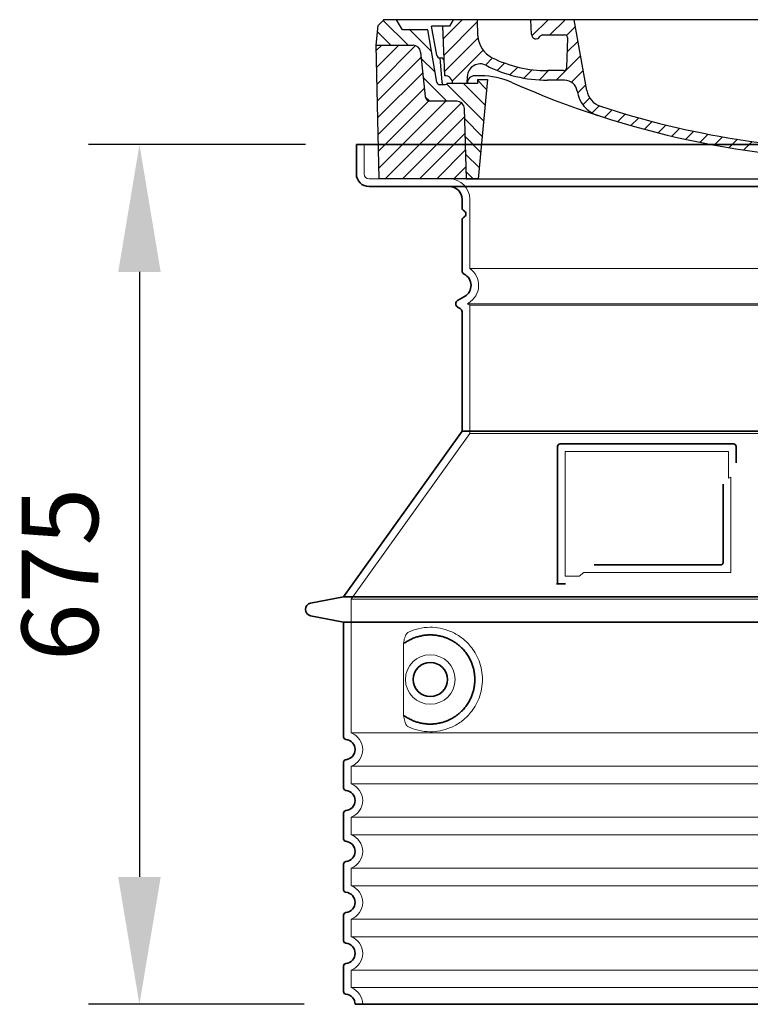
# Model space of a CAD drawing. Units: millimetres. Extents: x 253557 to 300398, y 158447 to 175300.
# Drawn here: x 275928 to 276502, y 167423 to 168196 of the extents above; entities that cross this region are included whole.
import ezdxf

# ---------------------------------------------------------------- set-up
doc = ezdxf.new("R2010")
doc.units = ezdxf.units.MM
for name, pattern in [('AM_DIN_G_W050x2', [6.875, 4.75, -0.875, 0.375, -0.875]), ('AM_ISO08W050', [18, 12, -1.5, 3, -1.5]), ('DASHED', [0])]:
    doc.linetypes.add(name, pattern=pattern)
doc.layers.get('DEFPOINTS').update_dxf_attribs({"color": 250})
for name, color, linetype, lineweight in [('AM_7', 4, 'AM_ISO08W050', 25), ('AM_8', 1, 'Continuous', 25), ('kote', 252, 'Continuous', 9), ('Skrytá (ISO)', 1, 'DASHED', 18), ('Viditelná (ISO)', 7, 'Continuous', 35)]:
    doc.layers.add(name, color=color, linetype=linetype, lineweight=lineweight)
doc.layers.add('PUNKTE', color=1, linetype='Continuous')
doc.styles.get("Standard").update_dxf_attribs({"font": 'ISOCP.SHX'})
doc.styles.add('Styl textu40', font='arial.ttf')
doc.dimstyles.new('VARIABEL-ST', dxfattribs={"dimscale": 40, "dimtxt": 7, "dimasz": 2.5, "dimexe": 1, "dimexo": 1, "dimgap": 0.6, "dimtad": 1, "dimdsep": 46, "dimtxsty": 'Standard', "dimcen": 0, "dimclrd": 256, "dimclre": 256, "dimclrt": 5, "dimadec": 0, "dimazin": 0, "dimtp": 0.1, "dimtm": 0.1, "dimtfac": 0.71, "dimtdec": 3, "dimtmove": 0, "dimatfit": 3, "dimfxl": 1, "dimtzin": 0, "dimarcsym": 0})

# ---------------------------------------------------------------- blocks, each defined once
blk = doc.blocks.new('*X38')
at = {"layer": 'AM_8'}
for p, q in [((-339.66, 145.274), (-324.934, 160)), ((-339.206, 132.258), (-312.948, 158.516)), ((-270.19, 147.392), (-257.582, 160)), ((-256.112, 148), (-244.112, 160)), ((322.934, 147.819), (333.212, 158.097)), ((-243.222, 147.42), (-236.047, 154.594)), ((321.643, 133.057), (339.87, 151.285)), ((-338.751, 119.242), (-312.269, 145.724)), ((-242.464, 134.707), (-234.028, 143.143)), ((-332.748, 111.774), (-308.539, 135.983)), ((-251.2, 112.5), (-232.008, 131.692)), ((317.607, 115.551), (339.383, 137.327)), ((-306.735, 124.317), (-301.06, 129.992)), ((-297.323, 120.259), (-291.614, 125.968)), ((303.9, 115.315), (315.168, 126.583)), ((-287.49, 116.621), (-281.317, 122.794)), ((-276.644, 113.997), (-269.965, 120.677)), ((-264.286, 112.885), (-257.171, 120)), ((-239.185, 111.045), (-229.989, 120.241)), ((285.858, 110.743), (298.346, 123.231)), ((325.526, 110), (338.895, 123.369)), ((-321.052, 110), (-320.989, 110.063)), ((-234.28, 102.479), (-227.97, 108.789)), ((262.934, 101.289), (276.799, 115.154)), ((196.794, 102.501), (201.015, 106.723)), ((240.168, 91.994), (253.842, 105.668)), ((-230.155, 93.135), (-224.957, 98.332)), ((196.033, 88.27), (203.588, 95.825)), ((220.212, 85.508), (232.511, 97.807)), ((-222.85, 86.969), (-217.348, 92.471)), ((-213.217, 83.131), (-207.113, 89.235)), ((-203.01, 79.868), (-196.753, 86.125)), ((200.255, 79.021), (211.881, 90.648)), ((-192.74, 76.667), (-186.392, 83.015)), ((-181.959, 73.978), (-176.032, 79.905)), ((-171.177, 71.289), (-165.146, 77.321)), ((163.723, 69.43), (174.287, 79.995)), ((181.669, 73.906), (192.442, 84.679)), ((-160.396, 68.601), (-154.151, 74.845)), ((-149.614, 65.912), (-143.157, 72.369)), ((-138.372, 63.684), (-132.162, 69.893)), ((129.465, 62.113), (138.745, 71.393)), ((145.82, 64.998), (156.133, 75.31)), ((-126.921, 61.665), (-120.593, 67.992)), ((-115.47, 59.645), (-108.976, 66.139)), ((-104.019, 57.625), (-97.359, 64.285)), ((-92.224, 55.95), (-85.62, 62.555)), ((81.794, 54.853), (90.24, 63.299)), ((96.847, 56.435), (105.978, 65.567)), ((113.11, 59.228), (122.361, 68.48)), ((-80.035, 54.668), (-73.32, 61.384)), ((-67.846, 53.387), (-61.021, 60.213)), ((-55.657, 52.106), (-48.722, 59.041)), ((-43.053, 51.24), (-35.901, 58.391)), ((-29.959, 50.863), (-22.757, 58.065)), ((-16.866, 50.486), (-9.613, 57.739)), ((-3.773, 50.109), (3.727, 57.608)), ((9.873, 50.284), (17.6, 58.011)), ((23.743, 50.683), (31.474, 58.414)), ((37.612, 51.083), (45.347, 58.817)), ((51.687, 51.687), (60.105, 60.105)), ((66.74, 53.27), (75.173, 61.702))]:
    blk.add_line(p, q, dxfattribs=at)
blk = doc.blocks.new('701740')
at = {"layer": 'AM_8'}
h = blk.add_hatch(dxfattribs=at)
h.set_pattern_fill('ANSI31', color=256, scale=3, angle=90, style=0)
h.set_pattern_definition([(135, (-11773.946, -11292.978), (-6.735192, -6.735192), [])])
h.paths.add_polyline_path([(-323.24, 65.19), (-321.5, 10), (-312.5, 10), (-305, 88), (-313, 88), (-313, 85), (-337.08, 85, -0.414214), (-338.08, 84), (-338.91, 84), (-342.32, 84, -0.365571), (-344.78, 86.08), (-352, 127), (-371.78, 127), (-376.4, 135), (-386.4, 135), (-390.87, 130.53), (-392.5, 115), (-363.53, 115, -0.383868), (-357.56, 109.63), (-353.88, 74.58, 0.383868), (-349.9, 71), (-329.23, 71, -0.40503)])
h.paths.add_polyline_path([(329.23, 71), (349.9, 71, 0.383868), (353.88, 74.58), (357.56, 109.63, -0.383868), (363.53, 115), (392.5, 115), (390.87, 130.53), (386.4, 135), (376.4, 135), (371.78, 127), (343, 127), (341.58, 86.46, -0.714995), (337.08, 85), (313, 85), (313, 88), (305, 88), (312.5, 10), (321.5, 10), (323.24, 65.19, -0.40503)])
h = blk.add_hatch(dxfattribs=at)
h.set_pattern_fill('ANSI31', color=256, scale=3, style=0)
h.set_pattern_definition([(45, (-11773.946, -11292.978), (-6.735192, 6.735192), [])])
h.paths.add_polyline_path([(-323.24, 65.19, 0.40503), (-329.23, 71), (-349.9, 71, -0.383868), (-353.88, 74.58), (-357.56, 109.63, 0.383868), (-363.53, 115), (-392.5, 115), (-390, 10), (-321.5, 10)])
h.paths.add_polyline_path([(349.9, 71), (329.23, 71, 0.40503), (323.24, 65.19), (321.5, 10), (390, 10), (392.5, 115), (363.53, 115, 0.383868), (357.56, 109.63), (353.88, 74.58, -0.383868)])
for p, q in [((-390.87, 130.53), (-386.4, 135)), ((0, 135), (-386.4, 135)), ((-371.78, 127), (-376.4, 135)), ((-332.11, 135), (-335, 130)), ((-312.56, 122.38), (-313, 135)), ((-270.6, 123.42), (-271, 135)), ((-227.21, 79.46), (-237, 135)), ((0, 135), (386.4, 135)), ((321.57, 107.22), (324, 135)), ((332.11, 135), (335, 130)), ((346, 127), (350.62, 135)), ((371.78, 127), (376.4, 135)), ((390.87, 130.53), (386.4, 135)), ((-392.5, 115), (-390.87, 130.53)), ((-352, 127), (-371.78, 127)), ((-344.78, 86.07), (-352, 127)), ((-344.96, 107.07), (-349, 130)), ((-335, 130), (-349, 130)), ((-338.64, 91), (-340, 130)), ((335, 130), (340, 130)), ((338.64, 91), (340, 130)), ((341.58, 86.41), (343, 127)), ((343, 127), (371.78, 127)), ((392.5, 115), (390.87, 130.53)), ((-261.83, 123), (-244.59, 123)), ((-242.89, 97.41), (-242.09, 120.41)), ((-390, 10), (-392.5, 115)), ((-392.5, 115), (-363.53, 115)), ((-357.56, 109.63), (-353.88, 74.58)), ((357.56, 109.63), (353.88, 74.58)), ((392.5, 115), (363.53, 115)), ((390, 10), (392.5, 115)), ((-342.49, 105), (-341.54, 105)), ((-342.49, 105), (-340.9, 85.83)), ((-245.39, 95), (-258, 95)), ((-321, 85), (-320.8, 90.63)), ((-310.42, 91), (-315, 91)), ((-313, 88), (-313, 85)), ((-313, 88), (-305, 88)), ((-305, 88), (-312.5, 10)), ((-244.61, 87.5), (-258, 87.5)), ((305, 88), (312.5, 10)), ((305, 88), (313, 88)), ((305, 88), (313, 88)), ((310.42, 91), (315, 91)), ((313, 88), (313, 85)), ((313, 88), (313, 85)), ((-342.32, 84), (-338.91, 84)), ((-338.91, 84), (-338.64, 84)), ((-338.64, 84), (-338.08, 84)), ((-337.08, 85), (-337.08, 85)), ((-313, 85), (-337.08, 85)), ((196.89, 79.49), (196.14, 63.54)), ((199.39, 81.88), (200, 81.88)), ((200, 81.88), (200.63, 81.88)), ((203.13, 79.51), (203.73, 68.22)), ((284.18, 85), (305.2, 85)), ((284.18, 85), (305.2, 85)), ((313, 85), (337.08, 85)), ((313, 85), (337.08, 85)), ((-329.23, 71), (-349.9, 71)), ((329.23, 71), (349.9, 71)), ((-321.5, 10), (-323.24, 65.19)), ((321.5, 10), (323.24, 65.19)), ((-312.5, 10), (-390, 10)), ((-321.5, 10), (0, 10)), ((0, 10), (321.5, 10)), ((321.5, 10), (390, 10))]:
    blk.add_line(p, q)
for centre, radius, start, end in [((-292.57, 123.08), 20, 182, 243.69), ((-267.05, 123.54), 3.54, 182, 329.767), ((-261.83, 120.5), 2.5, 90, 149.767), ((-244.59, 120.5), 2.5, 358, 90), ((-363.53, 109), 6, 5.99923, 90), ((363.53, 109), 6, 90, 174.00077), ((-342.49, 107.5), 2.5, 190, 270), ((-341.54, 102.5), 2.5, 2, 90), ((-258, 193), 98, 243.69, 270), ((326.99, -2.67), 105, 95.892, 114.109), ((315.59, 107.74), 6, 275.893, 355), ((-310.81, 90.28), 10, 62.792, 178), ((-258, 193), 105.5, 242.792, 270), ((-245.39, 97.5), 2.5, 270, 358), ((0, 728), 695.5, 287.48, 294.109), ((-342.32, 86.5), 2.5, 190, 270), ((-338.91, 86), 2, 184.75823, 270), ((-338.43, 85), 6, 0, 92.001), ((-315, 85), 6, 90, 180), ((-310.42, 31), 60, 65.994, 90), ((0, 728), 703, 245.993, 270), ((-244.61, 77.5), 10, 8.13, 90), ((0, 728), 703, 270, 294.006), ((310.42, 31), 60, 90, 114.006), ((315, 85), 6, 0, 90), ((338.43, 85), 6, 87.999, 180), ((339.08, 86.5), 2.5, 216.87, 358), ((339.08, 86.5), 2.5, 216.87, 358), ((-338.08, 85), 1, 270, 360), ((-211.45, 82.24), 23.5, 188.13, 251.869), ((-211.45, 82.24), 16, 190, 251.869), ((199.39, 79.38), 2.5, 89.998, 177.298), ((200.63, 79.38), 2.5, 3.047, 90.002), ((-349.9, 75), 4, 185.99923, 270), ((-329.23, 65), 6, 1.80227, 90), ((329.23, 65), 6, 90, 178.19773), ((349.9, 75), 4, 270, 354.00077), ((0, 728), 695.5, 251.869, 270), ((192.14, 63.73), 4, 286.132, 357.298), ((207.72, 68.44), 4, 183.047, 287.483), ((0, 728), 695.5, 270, 286.132)]:
    blk.add_arc(centre, radius, start, end)
at = {"layer": 'AM_7', "linetype": 'AM_DIN_G_W050x2'}
for q in [(0, 15.02), (0, 15.02), (-15.02, 0), (15.02, 0), (0, -15.02), (0, -15.02)]:
    blk.add_line((0, 0), q, dxfattribs=at)
at = {"layer": 'PUNKTE'}
for p in [(-386.4, 135), (0, 135), (0, 135), (0, 135), (0, 135), (386.4, 135), (-321.5, 10), (0, 10), (0, 10)]:
    blk.add_point(p, dxfattribs=at)
at = {"layer": 'AM_8'}
blk.add_blockref('*X38', (0, -25), dxfattribs=at)
blk = doc.blocks.new('*D145')
at = {"layer": 'DEFPOINTS', "color": 0, "transparency": 16777216}
for p in [(276192.64, 168098.06), (276022.41, 167423.06), (276191.64, 167423.06)]:
    blk.add_point(p, dxfattribs=at)
at = {"layer": 'kote', "lineweight": -2, "transparency": 16777216}
for p, q in [((276152.64, 168098.06), (275982.41, 168098.06)), ((276022.41, 167998.06), (276022.41, 167523.06)), ((276151.64, 167423.06), (275982.41, 167423.06))]:
    blk.add_line(p, q, dxfattribs=at)
at = {"layer": 'kote', "transparency": 16777216}
for points in [[(276005.74, 167998.06), (276039.08, 167998.06), (276022.41, 168098.06)], [(276005.74, 167523.06), (276039.08, 167523.06), (276022.41, 167423.06)]]:
    blk.add_solid(points, dxfattribs=at)
at = {"layer": 'kote', "transparency": 16777216, "insert": (275967.78, 167760.56), "char_height": 60, "attachment_point": 5, "rotation": 90, "style": 'Styl textu40'}
blk.add_mtext('675', dxfattribs=at)

msp = doc.modelspace()

# ---------------------------------------------------------------- linework, layer by layer
at = {"layer": 'Skrytá (ISO)', "ltscale": 4.378584}
msp.add_line((276198.64, 168075.06), (276198.64, 168098.06), dxfattribs=at)
at = {"layer": 'Skrytá (ISO)', "ltscale": 13.14391}
msp.add_line((276202.64, 168071.06), (276998.64, 168071.06), dxfattribs=at)
at = {"layer": 'Skrytá (ISO)', "ltscale": 13.137691}
msp.add_line((276281.64, 168000.73), (276281.64, 168055.06), dxfattribs=at)
at = {"layer": 'Skrytá (ISO)', "ltscale": 13.097497}
for p, q in [((276919.64, 168000.73), (276281.64, 168000.73)), ((276919.64, 167971.91), (276281.64, 167971.91)), ((276919.64, 167871.14), (276281.64, 167871.14))]:
    msp.add_line(p, q, dxfattribs=at)
at = {"layer": 'Skrytá (ISO)', "ltscale": 0.219729}
msp.add_line((276280.64, 167973.64), (276279.64, 167973.06), dxfattribs=at)
at = {"layer": 'Skrytá (ISO)', "ltscale": 13.179613}
msp.add_line((276921.64, 167973.06), (276279.64, 167973.06), dxfattribs=at)
at = {"layer": 'Skrytá (ISO)', "ltscale": 0.439558}
msp.add_line((276281.64, 167971.91), (276279.64, 167973.06), dxfattribs=at)
at = {"layer": 'Skrytá (ISO)', "ltscale": 12.18212}
msp.add_line((276281.64, 167871.14), (276281.64, 167971.91), dxfattribs=at)
at = {"layer": 'Skrytá (ISO)', "ltscale": 12.882055}
msp.add_line((276281.64, 167871.14), (276188.64, 167741.14), dxfattribs=at)
at = {"layer": 'Skrytá (ISO)', "ltscale": 11.847196}
msp.add_line((276356.64, 167857.06), (276356.64, 167759.06), dxfattribs=at)
at = {"layer": 'Skrytá (ISO)', "ltscale": 12.37911}
msp.add_line((276484.64, 167857.06), (276356.64, 167857.06), dxfattribs=at)
at = {"layer": 'Skrytá (ISO)', "ltscale": 4.010478}
msp.add_line((276484.64, 167836), (276484.64, 167857.06), dxfattribs=at)
at = {"layer": 'Skrytá (ISO)', "ltscale": 2.062627}
msp.add_line((276356.64, 167759.06), (276367.47, 167759.06), dxfattribs=at)
at = {"layer": 'Skrytá (ISO)', "ltscale": 12.468955}
msp.add_line((276371.17, 167762.06), (276486.53, 167762.06), dxfattribs=at)
at = {"layer": 'Skrytá (ISO)', "ltscale": 13.039331}
for p, q in [((276188.64, 167741.14), (277012.64, 167741.14)), ((276188.64, 167636.14), (277012.64, 167636.14)), ((277012.64, 167609.99), (276188.64, 167609.99)), ((276188.64, 167596.14), (277012.64, 167596.14)), ((277012.64, 167569.99), (276188.64, 167569.99)), ((276188.64, 167556.14), (277012.64, 167556.14)), ((277012.64, 167529.99), (276188.64, 167529.99)), ((276188.64, 167516.14), (277012.64, 167516.14)), ((277012.64, 167489.99), (276188.64, 167489.99)), ((276188.64, 167476.14), (277012.64, 167476.14)), ((277012.64, 167449.99), (276188.64, 167449.99)), ((276188.64, 167436.14), (277012.64, 167436.14))]:
    msp.add_line(p, q, dxfattribs=at)
at = {"layer": 'Skrytá (ISO)', "ltscale": 12.693194}
msp.add_line((276188.64, 167741.14), (276188.64, 167636.14), dxfattribs=at)
at = {"layer": 'Skrytá (ISO)', "ltscale": 12.275962}
msp.add_line((276229.55, 167703.45), (276229.55, 167652.68), dxfattribs=at)
at = {"layer": 'Skrytá (ISO)', "ltscale": 2.635983}
for p, q in [((276188.64, 167609.99), (276188.64, 167596.14)), ((276188.64, 167569.99), (276188.64, 167556.14)), ((276188.64, 167529.99), (276188.64, 167516.14)), ((276188.64, 167489.99), (276188.64, 167476.14)), ((276188.64, 167449.99), (276188.64, 167436.14))]:
    msp.add_line(p, q, dxfattribs=at)
at = {"layer": 'Skrytá (ISO)', "ltscale": 11.818951}
msp.add_circle((276250.64, 167678.06), 19.45, dxfattribs=at)
at = {"layer": 'Skrytá (ISO)', "ltscale": 1.196077}
msp.add_arc((276202.64, 168075.06), 4, 180, 270, dxfattribs=at)
at = {"layer": 'Skrytá (ISO)', "ltscale": 4.78461}
msp.add_arc((276265.64, 168055.06), 16, 0, 90, dxfattribs=at)
at = {"layer": 'Skrytá (ISO)', "ltscale": 6.154692}
msp.add_arc((276272.64, 167987.5), 16, 300, 55.77113, dxfattribs=at)
at = {"layer": 'Skrytá (ISO)', "ltscale": 0.398348}
msp.add_arc((276643.49, 167498.86), 372.69, 114.90732, 115.22908, dxfattribs=at)
at = {"layer": 'Skrytá (ISO)', "ltscale": 6.426379}
for centre in [(276183.64, 167623.06), (276183.64, 167583.06), (276183.64, 167543.06), (276183.64, 167503.06), (276183.64, 167463.06)]:
    msp.add_arc(centre, 14, 290.92483, 69.07517, dxfattribs=at)
at = {"layer": 'Skrytá (ISO)', "ltscale": 3.21314}
msp.add_arc((276183.64, 167423.06), 14, 0, 69.07517, dxfattribs=at)
at = {"layer": 'Skrytá (ISO)', "ltscale": 15.091075}
msp.add_rational_spline([(276486.53, 167762.06), (276486.53, 167802.46), (276486.53, 167836.88)], [1.00235786927, 1.00604730413, 1.00391800559], degree=2, dxfattribs=at)
at = {"layer": 'Skrytá (ISO)', "ltscale": 0.905796}
msp.add_rational_spline([(276371.17, 167762.06), (276369.32, 167760.58), (276367.47, 167759.06)], [1.02175351756, 1.02024725223, 1.01872128411], degree=2, dxfattribs=at)
at = {"layer": 'Skrytá (ISO)', "ltscale": 13.256505}
msp.add_open_spline([(276233.52, 167640.81), (276235.96, 167639.69), (276238.52, 167638.8), (276244.25, 167637.44), (276247.46, 167637.06), (276253.05, 167637.06), (276255.65, 167637.28), (276261.03, 167638.31), (276263.82, 167639.12), (276269.38, 167641.48), (276272.16, 167643.01), (276277.49, 167646.9), (276280.03, 167649.25), (276283.58, 167653.58), (276284.82, 167655.31), (276287.08, 167659.15), (276288.12, 167661.27), (276289.82, 167665.76), (276290.5, 167668.16), (276291.41, 167673.06), (276291.64, 167675.58), (276291.64, 167678.06), (276291.64, 167680.55), (276291.41, 167683.06), (276290.5, 167687.97), (276289.82, 167690.36), (276288.12, 167694.86), (276287.08, 167696.97), (276284.82, 167700.82), (276283.58, 167702.55), (276280.03, 167706.87), (276277.49, 167709.22), (276272.16, 167713.11), (276269.38, 167714.65), (276263.82, 167717.01), (276261.03, 167717.82), (276255.65, 167718.85), (276253.05, 167719.06), (276247.46, 167719.06), (276244.25, 167718.69), (276238.52, 167717.33), (276235.96, 167716.44), (276233.52, 167715.32)], degree=3, knots=[26.233999, 26.233999, 26.233999, 26.233999, 27.756641, 27.756641, 29.565379, 29.565379, 30.939908, 30.939908, 32.314437, 32.314437, 33.688965, 33.688965, 35.063494, 35.063494, 35.808504, 35.808504, 36.553514, 36.553514, 37.298524, 37.298524, 38.043533, 38.043533, 38.043533, 38.788543, 38.788543, 39.533553, 39.533553, 40.278563, 40.278563, 41.023572, 41.023572, 42.398101, 42.398101, 43.77263, 43.77263, 45.147159, 45.147159, 46.521688, 46.521688, 48.330426, 48.330426, 49.853068, 49.853068, 49.853068, 49.853068], dxfattribs=at)
at = {"layer": 'Skrytá (ISO)', "ltscale": 3.049725}
msp.add_open_spline([(276233.52, 167715.32), (276232.94, 167715.05), (276232.39, 167714.52), (276231.39, 167713), (276230.95, 167712.01), (276230.16, 167709.5), (276229.86, 167707.94), (276229.6, 167705.34), (276229.55, 167704.38), (276229.55, 167703.45)], degree=3, knots=[-6.248464, -6.248464, -6.248464, -6.248464, -5.855111, -5.855111, -5.440025, -5.440025, -4.943712, -4.943712, -4.655335, -4.655335, -4.655335, -4.655335], dxfattribs=at)
at = {"layer": 'Skrytá (ISO)'}
for points in [[(276230.2, 167706.48), (276230.2, 167706.48), (276230.2, 167706.48), (276230.2, 167706.48)], [(276230.2, 167649.65), (276230.2, 167649.65), (276230.2, 167649.65), (276230.2, 167649.65)]]:
    msp.add_open_spline(points, degree=3, dxfattribs=at)
at = {"layer": 'Skrytá (ISO)', "ltscale": 3.049721}
msp.add_open_spline([(276229.55, 167652.68), (276229.55, 167651.69), (276229.61, 167650.68), (276229.88, 167648.07), (276230.18, 167646.57), (276230.97, 167644.06), (276231.44, 167643.03), (276232.45, 167641.56), (276232.97, 167641.06), (276233.52, 167640.81)], degree=3, knots=[-1.550935, -1.550935, -1.550935, -1.550935, -1.2581, -1.2581, -0.794126, -0.794126, -0.370827, -0.370827, 0, 0, 0, 0], dxfattribs=at)
at = {"layer": 'Viditelná (ISO)'}
for p, q in [((277008.64, 168098.06), (276192.64, 168098.06)), ((276192.64, 168075.06), (276192.64, 168098.06)), ((276202.64, 168065.06), (276998.64, 168065.06)), ((276275.64, 168048.06), (276275.64, 168055.06)), ((276275.64, 167999.03), (276275.64, 168038.9)), ((276277.64, 167978.84), (276272.14, 167975.66)), ((276274.14, 167969.31), (276272.14, 167970.47)), ((276275.64, 167873.06), (276275.64, 167966.71)), ((276275.64, 167873.06), (276182.64, 167743.06)), ((276925.64, 167873.06), (276275.64, 167873.06)), ((276350.64, 167861.06), (276350.64, 167753.06)), ((276488.64, 167863.06), (276352.64, 167863.06)), ((276490.64, 167848.09), (276490.64, 167861.06)), ((276379.17, 167768.06), (276478.53, 167768.06)), ((276350.64, 167753.06), (276352.64, 167753.06)), ((276352.64, 167753.06), (276354.47, 167753.06)), ((276182.64, 167743.06), (276156.67, 167737.97)), ((276182.64, 167743.06), (277018.64, 167743.06)), ((276182.64, 167723.06), (276156.67, 167728.16)), ((276182.64, 167723.06), (277018.64, 167723.06)), ((276182.64, 167723.06), (276182.64, 167633.01)), ((276182.64, 167613.11), (276182.64, 167593.01)), ((276182.64, 167573.11), (276182.64, 167553.01)), ((276182.64, 167533.11), (276182.64, 167513.01)), ((276182.64, 167493.11), (276182.64, 167473.01)), ((276182.64, 167453.11), (276182.64, 167433.01)), ((276191.64, 167423.06), (277009.64, 167423.06))]:
    msp.add_line(p, q, dxfattribs=at)
msp.add_circle((276250.64, 167678.06), 13.45, dxfattribs=at)
for centre, radius, start, end in [((276202.64, 168075.06), 10, 180, 270), ((276265.64, 168055.06), 10, 0, 90), ((276277.64, 168048.06), 2, 180, 246.42182), ((276275.64, 168043.48), 3, 293.57818, 66.42182), ((276277.64, 168038.9), 2, 113.57818, 180), ((276278.64, 167999.03), 3, 180, 242.51357), ((276272.64, 167987.5), 10, 300, 62.51357), ((276273.64, 167973.06), 3, 120, 240), ((276272.64, 167966.71), 3, 0, 60), ((276352.64, 167861.06), 2, 90, 180), ((276488.64, 167861.06), 2, 0, 90), ((276157.64, 167733.06), 5, 101.09973, 258.90027), ((276184.64, 167633.01), 2, 180, 264.26083), ((276183.64, 167623.06), 8, 275.73917, 84.26083), ((276184.64, 167613.11), 2, 95.73917, 180), ((276184.64, 167593.01), 2, 180, 264.26083), ((276183.64, 167583.06), 8, 275.73917, 84.26083), ((276184.64, 167573.11), 2, 95.73917, 180), ((276184.64, 167553.01), 2, 180, 264.26083), ((276183.64, 167543.06), 8, 275.73917, 84.26083), ((276184.64, 167533.11), 2, 95.73917, 180), ((276184.64, 167513.01), 2, 180, 264.26083), ((276183.64, 167503.06), 8, 275.73917, 84.26083), ((276184.64, 167493.11), 2, 95.73917, 180), ((276184.64, 167473.01), 2, 180, 264.26083), ((276183.64, 167463.06), 8, 275.73917, 84.26083), ((276184.64, 167453.11), 2, 95.73917, 180), ((276184.64, 167433.01), 2, 180, 264.26083), ((276183.64, 167423.06), 8, 0, 84.26083)]:
    msp.add_arc(centre, radius, start, end, dxfattribs=at)
for centre, major_axis, start_param, end_param in [((276229.05, 167708.09), (1.16, -1.6), 6.281635, 6.281642), ((276229.03, 167648.02), (1.17, 1.63), 6.282607, 6.282615)]:
    msp.add_ellipse(centre, major_axis=major_axis, ratio=0.849972, start_param=start_param, end_param=end_param, dxfattribs=at)
for points, knots in [([(276480.53, 167831.35), (276480.53, 167826.64), (276480.53, 167821.77), (276480.53, 167816.68), (276480.53, 167816.65), (276480.53, 167816.61), (276480.53, 167816.58), (276480.53, 167811.46), (276480.53, 167806.11), (276480.53, 167800.76), (276480.53, 167800.75), (276480.53, 167800.75), (276480.53, 167800.74), (276480.53, 167795.39), (276480.53, 167790.03), (276480.53, 167784.89), (276480.53, 167784.86), (276480.53, 167784.84), (276480.53, 167784.81), (276480.53, 167779.7), (276480.53, 167774.81), (276480.53, 167770.06)], [0, 0, 0, 0, 0.24836, 0.24836, 0.24836, 0.25, 0.25, 0.25, 0.499801, 0.499801, 0.499801, 0.5, 0.5, 0.5, 0.75, 0.75, 0.75, 0.751237, 0.751237, 0.751237, 1, 1, 1, 1]), ([(276480.53, 167770.06), (276480.53, 167770.04), (276480.53, 167770.01), (276480.53, 167769.98), (276480.53, 167769.94), (276480.53, 167769.89), (276480.52, 167769.85), (276480.52, 167769.82), (276480.51, 167769.79), (276480.51, 167769.76), (276480.5, 167769.72), (276480.5, 167769.68), (276480.49, 167769.64), (276480.48, 167769.6), (276480.47, 167769.57), (276480.46, 167769.54), (276480.45, 167769.51), (276480.44, 167769.47), (276480.43, 167769.44), (276480.42, 167769.4), (276480.41, 167769.37), (276480.4, 167769.34), (276480.39, 167769.31), (276480.37, 167769.28), (276480.36, 167769.25), (276480.35, 167769.22), (276480.33, 167769.18), (276480.31, 167769.15), (276480.3, 167769.13), (276480.29, 167769.1), (276480.27, 167769.08), (276480.25, 167769.04), (276480.23, 167769.01), (276480.21, 167768.97), (276480.2, 167768.96), (276480.19, 167768.94), (276480.17, 167768.92), (276480.15, 167768.88), (276480.12, 167768.85), (276480.1, 167768.82), (276480.08, 167768.8), (276480.07, 167768.79), (276480.06, 167768.77), (276480.03, 167768.74), (276480, 167768.71), (276479.97, 167768.68), (276479.96, 167768.67), (276479.95, 167768.66), (276479.94, 167768.65), (276479.91, 167768.61), (276479.88, 167768.58), (276479.84, 167768.55), (276479.84, 167768.55), (276479.83, 167768.54), (276479.82, 167768.53), (276479.78, 167768.5), (276479.75, 167768.47), (276479.71, 167768.45), (276479.7, 167768.44), (276479.7, 167768.44), (276479.69, 167768.43), (276479.65, 167768.41), (276479.61, 167768.38), (276479.57, 167768.36), (276479.57, 167768.35), (276479.57, 167768.35), (276479.56, 167768.35), (276479.52, 167768.32), (276479.48, 167768.3), (276479.43, 167768.28), (276479.39, 167768.26), (276479.34, 167768.23), (276479.29, 167768.21), (276479.25, 167768.2), (276479.2, 167768.18), (276479.15, 167768.16), (276479.15, 167768.16), (276479.14, 167768.16), (276479.14, 167768.16), (276479.1, 167768.14), (276479.05, 167768.13), (276479, 167768.12), (276479, 167768.12), (276478.99, 167768.12), (276478.98, 167768.12), (276478.94, 167768.11), (276478.9, 167768.1), (276478.85, 167768.09), (276478.84, 167768.09), (276478.83, 167768.09), (276478.82, 167768.09), (276478.78, 167768.08), (276478.74, 167768.07), (276478.69, 167768.07), (276478.68, 167768.07), (276478.67, 167768.07), (276478.66, 167768.07), (276478.62, 167768.07), (276478.57, 167768.06), (276478.53, 167768.06)], [0, 0, 0, 0, 0.020583, 0.020583, 0.020583, 0.0555556, 0.0555556, 0.0555556, 0.0791506, 0.0791506, 0.0791506, 0.1111111, 0.1111111, 0.1111111, 0.1377182, 0.1377182, 0.1377182, 0.1666667, 0.1666667, 0.1666667, 0.1962673, 0.1962673, 0.1962673, 0.2222222, 0.2222222, 0.2222222, 0.2548341, 0.2548341, 0.2548341, 0.2777778, 0.2777778, 0.2777778, 0.3134025, 0.3134025, 0.3134025, 0.3333333, 0.3333333, 0.3333333, 0.3719581, 0.3719581, 0.3719581, 0.3888889, 0.3888889, 0.3888889, 0.4305184, 0.4305184, 0.4305184, 0.4444444, 0.4444444, 0.4444444, 0.4890753, 0.4890753, 0.4890753, 0.5, 0.5, 0.5, 0.5476309, 0.5476309, 0.5476309, 0.5555556, 0.5555556, 0.5555556, 0.606189, 0.606189, 0.606189, 0.6111111, 0.6111111, 0.6111111, 0.6647573, 0.6647573, 0.6647573, 0.7222222, 0.7222222, 0.7222222, 0.7777778, 0.7777778, 0.7777778, 0.7818892, 0.7818892, 0.7818892, 0.8333333, 0.8333333, 0.8333333, 0.840437, 0.840437, 0.840437, 0.8888889, 0.8888889, 0.8888889, 0.8990404, 0.8990404, 0.8990404, 0.9444444, 0.9444444, 0.9444444, 0.9575409, 0.9575409, 0.9575409, 1, 1, 1, 1]), ([(276350.64, 167753.06), (276350.64, 167753.06), (276350.62, 167753.06), (276350.53, 167753.06), (276350.46, 167753.06), (276350.28, 167753.06), (276350.17, 167753.06), (276349.92, 167753.06), (276349.79, 167753.06), (276349.63, 167753.06)], [0, 0, 0, 0, 0.069124, 0.069124, 0.1386586, 0.1386586, 0.2043597, 0.2043597, 0.2633866, 0.2633866, 0.2633866, 0.2633866]), ([(276356.84, 167753.06), (276356.54, 167753.06), (276356.18, 167753.06), (276355.35, 167753.06), (276354.91, 167753.06), (276354.47, 167753.06)], [0, 0, 0, 0, 0.1095724, 0.1095724, 0.2219207, 0.2219207, 0.2219207, 0.2219207]), ([(276230.2, 167649.65), (276230.97, 167649.1), (276231.76, 167648.58), (276232.57, 167648.09), (276232.6, 167648.07), (276232.63, 167648.05), (276232.65, 167648.04), (276233.47, 167647.55), (276234.32, 167647.09), (276235.19, 167646.66), (276235.21, 167646.65), (276235.24, 167646.63), (276235.27, 167646.62), (276236.14, 167646.19), (276237.03, 167645.8), (276237.94, 167645.45), (276237.97, 167645.44), (276237.99, 167645.43), (276238.02, 167645.42), (276238.93, 167645.07), (276239.86, 167644.75), (276240.79, 167644.48), (276240.81, 167644.47), (276240.84, 167644.46), (276240.87, 167644.46), (276241.8, 167644.18), (276242.74, 167643.95), (276243.68, 167643.76), (276243.71, 167643.76), (276243.73, 167643.75), (276243.76, 167643.75), (276244.7, 167643.56), (276245.64, 167643.41), (276246.59, 167643.3), (276246.61, 167643.3), (276246.64, 167643.29), (276246.66, 167643.29), (276247.6, 167643.18), (276248.54, 167643.11), (276249.47, 167643.08), (276249.49, 167643.08), (276249.52, 167643.08), (276249.54, 167643.08), (276250.47, 167643.05), (276251.39, 167643.06), (276252.3, 167643.1), (276252.32, 167643.1), (276252.34, 167643.11), (276252.37, 167643.11), (276253.28, 167643.15), (276254.17, 167643.23), (276255.06, 167643.34), (276255.08, 167643.35), (276255.1, 167643.35), (276255.12, 167643.35), (276256, 167643.47), (276256.87, 167643.61), (276257.72, 167643.79), (276257.74, 167643.79), (276257.76, 167643.8), (276257.78, 167643.8), (276258.62, 167643.98), (276259.46, 167644.18), (276260.27, 167644.42), (276260.29, 167644.42), (276260.3, 167644.43), (276260.32, 167644.43), (276261.13, 167644.66), (276261.92, 167644.92), (276262.7, 167645.21), (276262.71, 167645.21), (276262.73, 167645.22), (276262.74, 167645.23), (276263.52, 167645.51), (276264.27, 167645.82), (276264.99, 167646.14), (276265.01, 167646.15), (276265.02, 167646.16), (276265.04, 167646.16), (276265.77, 167646.49), (276266.47, 167646.84), (276267.15, 167647.21), (276267.17, 167647.21), (276267.18, 167647.22), (276267.19, 167647.23), (276267.88, 167647.59), (276268.54, 167647.98), (276269.18, 167648.38), (276269.19, 167648.39), (276269.2, 167648.39), (276269.21, 167648.4), (276269.85, 167648.8), (276270.47, 167649.22), (276271.06, 167649.64), (276271.07, 167649.65), (276271.09, 167649.66), (276271.1, 167649.67), (276271.69, 167650.09), (276272.26, 167650.53), (276272.81, 167650.98), (276272.82, 167650.99), (276272.83, 167651), (276272.84, 167651.01), (276273.39, 167651.46), (276273.92, 167651.92), (276274.42, 167652.39), (276274.43, 167652.4), (276274.44, 167652.4), (276274.45, 167652.41), (276274.95, 167652.88), (276275.44, 167653.36), (276275.9, 167653.84), (276275.91, 167653.85), (276275.92, 167653.86), (276275.92, 167653.86), (276276.39, 167654.35), (276276.83, 167654.84), (276277.26, 167655.34), (276277.26, 167655.35), (276277.27, 167655.35), (276277.27, 167655.36), (276277.7, 167655.86), (276278.1, 167656.36), (276278.49, 167656.86), (276278.49, 167656.87), (276278.5, 167656.88), (276278.5, 167656.88), (276278.89, 167657.39), (276279.25, 167657.9), (276279.6, 167658.41), (276279.6, 167658.42), (276279.61, 167658.42), (276279.61, 167658.43), (276279.96, 167658.94), (276280.29, 167659.46), (276280.6, 167659.98), (276280.6, 167659.98), (276280.61, 167659.99), (276280.61, 167659.99), (276280.92, 167660.51), (276281.22, 167661.03), (276281.5, 167661.55), (276281.5, 167661.56), (276281.5, 167661.56), (276281.5, 167661.57), (276281.78, 167662.09), (276282.05, 167662.61), (276282.29, 167663.13), (276282.29, 167663.14), (276282.3, 167663.14), (276282.3, 167663.15), (276282.54, 167663.67), (276282.78, 167664.19), (276282.99, 167664.72), (276282.99, 167664.72), (276282.99, 167664.72), (276283, 167664.73), (276283.21, 167665.25), (276283.41, 167665.77), (276283.6, 167666.3), (276283.6, 167666.3), (276283.6, 167666.31), (276283.6, 167666.31), (276283.79, 167666.83), (276283.96, 167667.36), (276284.12, 167667.88), (276284.12, 167667.88), (276284.12, 167667.89), (276284.13, 167667.89), (276284.28, 167668.41), (276284.43, 167668.93), (276284.56, 167669.46), (276284.7, 167669.98), (276284.82, 167670.51), (276284.92, 167671.03), (276285.03, 167671.55), (276285.13, 167672.08), (276285.21, 167672.6), (276285.29, 167673.12), (276285.36, 167673.64), (276285.42, 167674.16), (276285.48, 167674.68), (276285.52, 167675.21), (276285.56, 167675.73), (276285.59, 167676.25), (276285.62, 167676.77), (276285.63, 167677.28), (276285.64, 167677.8), (276285.64, 167678.32), (276285.63, 167678.84), (276285.62, 167679.36), (276285.59, 167679.88), (276285.56, 167680.4), (276285.52, 167680.92), (276285.48, 167681.44), (276285.42, 167681.96), (276285.36, 167682.48), (276285.29, 167683), (276285.21, 167683.53), (276285.13, 167684.05), (276285.03, 167684.57), (276284.92, 167685.09), (276284.82, 167685.62), (276284.7, 167686.14), (276284.56, 167686.66), (276284.43, 167687.19), (276284.29, 167687.71), (276284.13, 167688.24), (276284.12, 167688.24), (276284.12, 167688.25), (276284.12, 167688.25), (276283.96, 167688.77), (276283.79, 167689.3), (276283.6, 167689.82), (276283.6, 167689.82), (276283.6, 167689.83), (276283.6, 167689.83), (276283.41, 167690.35), (276283.21, 167690.88), (276283, 167691.4), (276282.99, 167691.41), (276282.99, 167691.41), (276282.99, 167691.41), (276282.78, 167691.94), (276282.54, 167692.46), (276282.3, 167692.98), (276282.3, 167692.99), (276282.29, 167692.99), (276282.29, 167693), (276282.05, 167693.52), (276281.78, 167694.04), (276281.5, 167694.56), (276281.5, 167694.57), (276281.5, 167694.57), (276281.5, 167694.58), (276281.22, 167695.1), (276280.92, 167695.62), (276280.61, 167696.14), (276280.61, 167696.14), (276280.6, 167696.15), (276280.6, 167696.15), (276280.29, 167696.67), (276279.96, 167697.19), (276279.61, 167697.7), (276279.61, 167697.7), (276279.6, 167697.71), (276279.6, 167697.72), (276279.25, 167698.23), (276278.89, 167698.74), (276278.5, 167699.25), (276278.5, 167699.25), (276278.49, 167699.26), (276278.49, 167699.26), (276278.1, 167699.77), (276277.7, 167700.27), (276277.27, 167700.77), (276277.27, 167700.78), (276277.26, 167700.78), (276277.26, 167700.79), (276276.83, 167701.29), (276276.39, 167701.78), (276275.92, 167702.26), (276275.92, 167702.27), (276275.91, 167702.28), (276275.9, 167702.29), (276275.44, 167702.77), (276274.95, 167703.25), (276274.45, 167703.72), (276274.44, 167703.73), (276274.43, 167703.73), (276274.42, 167703.74), (276273.92, 167704.21), (276273.39, 167704.67), (276272.84, 167705.12), (276272.83, 167705.13), (276272.82, 167705.14), (276272.81, 167705.14), (276272.26, 167705.59), (276271.69, 167706.03), (276271.1, 167706.46), (276271.09, 167706.47), (276271.07, 167706.48), (276271.06, 167706.48), (276270.47, 167706.91), (276269.85, 167707.33), (276269.21, 167707.73), (276269.2, 167707.74), (276269.19, 167707.74), (276269.18, 167707.75), (276268.54, 167708.15), (276267.88, 167708.53), (276267.19, 167708.9), (276267.18, 167708.91), (276267.17, 167708.91), (276267.15, 167708.92), (276266.47, 167709.29), (276265.77, 167709.64), (276265.04, 167709.96), (276265.02, 167709.97), (276265.01, 167709.98), (276264.99, 167709.98), (276264.27, 167710.31), (276263.52, 167710.62), (276262.74, 167710.9), (276262.73, 167710.91), (276262.71, 167710.92), (276262.7, 167710.92), (276261.92, 167711.2), (276261.13, 167711.46), (276260.32, 167711.7), (276260.3, 167711.7), (276260.29, 167711.71), (276260.27, 167711.71), (276259.46, 167711.95), (276258.62, 167712.15), (276257.78, 167712.33), (276257.76, 167712.33), (276257.74, 167712.34), (276257.72, 167712.34), (276256.87, 167712.52), (276256, 167712.66), (276255.12, 167712.78), (276255.1, 167712.78), (276255.08, 167712.78), (276255.06, 167712.78), (276254.17, 167712.9), (276253.28, 167712.98), (276252.37, 167713.02), (276252.34, 167713.02), (276252.32, 167713.02), (276252.3, 167713.02), (276251.39, 167713.07), (276250.47, 167713.08), (276249.54, 167713.05), (276249.52, 167713.05), (276249.49, 167713.05), (276249.47, 167713.04), (276248.54, 167713.01), (276247.6, 167712.95), (276246.66, 167712.84), (276246.64, 167712.83), (276246.61, 167712.83), (276246.59, 167712.83), (276245.64, 167712.72), (276244.7, 167712.57), (276243.76, 167712.38), (276243.73, 167712.38), (276243.71, 167712.37), (276243.68, 167712.37), (276242.74, 167712.17), (276241.8, 167711.94), (276240.87, 167711.67), (276240.84, 167711.67), (276240.81, 167711.66), (276240.79, 167711.65), (276239.86, 167711.38), (276238.93, 167711.06), (276238.02, 167710.71), (276237.99, 167710.7), (276237.97, 167710.69), (276237.94, 167710.68), (276237.03, 167710.33), (276236.14, 167709.94), (276235.27, 167709.51), (276235.24, 167709.5), (276235.21, 167709.48), (276235.19, 167709.47), (276234.32, 167709.04), (276233.47, 167708.58), (276232.65, 167708.09), (276232.63, 167708.07), (276232.6, 167708.06), (276232.57, 167708.04), (276231.76, 167707.55), (276230.97, 167707.03), (276230.2, 167706.48)], [0, 0, 0, 0, 0.01405, 0.01405, 0.01405, 0.014493, 0.014493, 0.014493, 0.028556, 0.028556, 0.028556, 0.028986, 0.028986, 0.028986, 0.043062, 0.043062, 0.043062, 0.043478, 0.043478, 0.043478, 0.057568, 0.057568, 0.057568, 0.057971, 0.057971, 0.057971, 0.072074, 0.072074, 0.072074, 0.072464, 0.072464, 0.072464, 0.08658, 0.08658, 0.08658, 0.086957, 0.086957, 0.086957, 0.101085, 0.101085, 0.101085, 0.101449, 0.101449, 0.101449, 0.115591, 0.115591, 0.115591, 0.115942, 0.115942, 0.115942, 0.130097, 0.130097, 0.130097, 0.130435, 0.130435, 0.130435, 0.144603, 0.144603, 0.144603, 0.144928, 0.144928, 0.144928, 0.159109, 0.159109, 0.159109, 0.15942, 0.15942, 0.15942, 0.173615, 0.173615, 0.173615, 0.173913, 0.173913, 0.173913, 0.188121, 0.188121, 0.188121, 0.188406, 0.188406, 0.188406, 0.202627, 0.202627, 0.202627, 0.202899, 0.202899, 0.202899, 0.217133, 0.217133, 0.217133, 0.217391, 0.217391, 0.217391, 0.231639, 0.231639, 0.231639, 0.231884, 0.231884, 0.231884, 0.246145, 0.246145, 0.246145, 0.246377, 0.246377, 0.246377, 0.260651, 0.260651, 0.260651, 0.26087, 0.26087, 0.26087, 0.275157, 0.275157, 0.275157, 0.275362, 0.275362, 0.275362, 0.289663, 0.289663, 0.289663, 0.289855, 0.289855, 0.289855, 0.304169, 0.304169, 0.304169, 0.304348, 0.304348, 0.304348, 0.318675, 0.318675, 0.318675, 0.318841, 0.318841, 0.318841, 0.333181, 0.333181, 0.333181, 0.333333, 0.333333, 0.333333, 0.347687, 0.347687, 0.347687, 0.347826, 0.347826, 0.347826, 0.362193, 0.362193, 0.362193, 0.362319, 0.362319, 0.362319, 0.376699, 0.376699, 0.376699, 0.376812, 0.376812, 0.376812, 0.391205, 0.391205, 0.391205, 0.391304, 0.391304, 0.391304, 0.405711, 0.405711, 0.405711, 0.405797, 0.405797, 0.405797, 0.420217, 0.420217, 0.420217, 0.434723, 0.434723, 0.434723, 0.449229, 0.449229, 0.449229, 0.463735, 0.463735, 0.463735, 0.478241, 0.478241, 0.478241, 0.492747, 0.492747, 0.492747, 0.507246, 0.507246, 0.507246, 0.521739, 0.521739, 0.521739, 0.536232, 0.536232, 0.536232, 0.550725, 0.550725, 0.550725, 0.565217, 0.565217, 0.565217, 0.57971, 0.57971, 0.57971, 0.594203, 0.594203, 0.594203, 0.594289, 0.594289, 0.594289, 0.608696, 0.608696, 0.608696, 0.608795, 0.608795, 0.608795, 0.623188, 0.623188, 0.623188, 0.623301, 0.623301, 0.623301, 0.637681, 0.637681, 0.637681, 0.637807, 0.637807, 0.637807, 0.652174, 0.652174, 0.652174, 0.652313, 0.652313, 0.652313, 0.666667, 0.666667, 0.666667, 0.666819, 0.666819, 0.666819, 0.681159, 0.681159, 0.681159, 0.681325, 0.681325, 0.681325, 0.695652, 0.695652, 0.695652, 0.695831, 0.695831, 0.695831, 0.710145, 0.710145, 0.710145, 0.710337, 0.710337, 0.710337, 0.724638, 0.724638, 0.724638, 0.724843, 0.724843, 0.724843, 0.73913, 0.73913, 0.73913, 0.739349, 0.739349, 0.739349, 0.753623, 0.753623, 0.753623, 0.753855, 0.753855, 0.753855, 0.768116, 0.768116, 0.768116, 0.768361, 0.768361, 0.768361, 0.782609, 0.782609, 0.782609, 0.782867, 0.782867, 0.782867, 0.797101, 0.797101, 0.797101, 0.797373, 0.797373, 0.797373, 0.811594, 0.811594, 0.811594, 0.811879, 0.811879, 0.811879, 0.826087, 0.826087, 0.826087, 0.826385, 0.826385, 0.826385, 0.84058, 0.84058, 0.84058, 0.840891, 0.840891, 0.840891, 0.855072, 0.855072, 0.855072, 0.855397, 0.855397, 0.855397, 0.869565, 0.869565, 0.869565, 0.869903, 0.869903, 0.869903, 0.884058, 0.884058, 0.884058, 0.884409, 0.884409, 0.884409, 0.898551, 0.898551, 0.898551, 0.898915, 0.898915, 0.898915, 0.913043, 0.913043, 0.913043, 0.91342, 0.91342, 0.91342, 0.927536, 0.927536, 0.927536, 0.927926, 0.927926, 0.927926, 0.942029, 0.942029, 0.942029, 0.942432, 0.942432, 0.942432, 0.956522, 0.956522, 0.956522, 0.956938, 0.956938, 0.956938, 0.971014, 0.971014, 0.971014, 0.971444, 0.971444, 0.971444, 0.985507, 0.985507, 0.985507, 0.98595, 0.98595, 0.98595, 1, 1, 1, 1])]:
    msp.add_open_spline(points, degree=3, knots=knots, dxfattribs=at)

# ---------------------------------------------------------------- block references
msp.add_blockref('701740', (276600.64, 168061.06))

# ---------------------------------------------------------------- dimensions: what is measured, and where the dimension line sits
at = {"layer": 'kote'}
dim = msp.add_linear_dim(base=(276022.41, 167423.06), p1=(276192.64, 168098.06), p2=(276191.64, 167423.06), angle=90, dimstyle='VARIABEL-ST', override={"dimtxt": 1.5, "dimtoh": 1, "dimdec": 0, "dimpost": '<>', "dimtxsty": 'Styl textu40', "dimclrt": 256, "dimtofl": 0, "dimatfit": 0}, dxfattribs=at)
dim.commit()
dim.dimension.update_dxf_attribs({"geometry": '*D145', "text_midpoint": (275967.78, 167760.56)})

doc.saveas('drawing.dxf')
